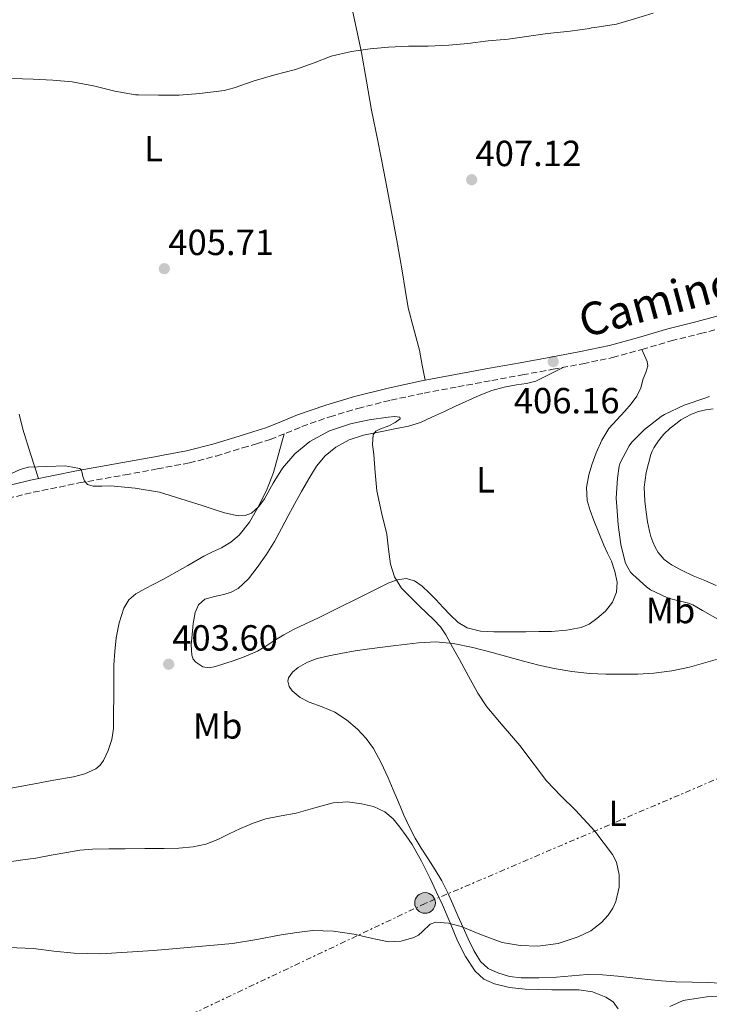
# Model space of a CAD drawing. Units: metres. Extents: x 546223 to 549657, y 4703156 to 4705477.
# Drawn here: x 548360 to 548550, y 4704836 to 4705107 of the extents above; entities that cross this region are included whole.
import ezdxf
from ezdxf.enums import TextEntityAlignment as Align

# ---------------------------------------------------------------- set-up
doc = ezdxf.new("R2010")
doc.units = ezdxf.units.M
doc.header["$MEASUREMENT"] = 0
doc.linetypes.add('DGN Style 3', pattern=[2.435891, 1.739922, -0.695969])
doc.linetypes.add('DGN Style 7', pattern=[3.479844, 1.56593, -0.695969, 0.521977, -0.695969])
for name, color, linetype, lineweight in [('Camino', 7, 'DGN Style 3', 0), ('Cota de punto acotado terreno', 7, 'Continuous', 0), ('Curva de nivel intermedia', 30, 'Continuous', 0), ('Depósito de combustibles elevado', 7, 'Continuous', 0), ('Etiqueta de uso rústico', 92, 'Continuous', 0), ('Línea de cambio de uso (parcela vista)', 92, 'Continuous', 0), ('Línea eléctrica', 6, 'DGN Style 7', 0), ('Margen derecho', 7, 'Continuous', 0), ('Poste tendido eléctrico', 7, 'Continuous', 0), ('Punto acotado terreno (símbolo)', 7, 'Continuous', 0)]:
    doc.layers.add(name, color=color, linetype=linetype, lineweight=lineweight)
doc.styles.add('Style-Arial', font='arial.ttf')

# ---------------------------------------------------------------- blocks, each defined once
blk = doc.blocks.new('5PATER')
at = {"layer": 'Punto acotado terreno (símbolo)', "linetype": 'Continuous', "lineweight": 0}
h = blk.add_hatch(color=51, dxfattribs=at)
edge = h.paths.add_edge_path()
edge.add_ellipse((0, 0), major_axis=(-0.11, -0.111), ratio=0.999422, start_angle=0, end_angle=360)
blk = doc.blocks.new('5PELE')
at = {"layer": 'Depósito de combustibles elevado', "linetype": 'Continuous', "lineweight": 0}
h = blk.add_hatch(color=9, dxfattribs=at)
edge = h.paths.add_edge_path()
edge.add_arc((0, 0), 0.285, 0, 360)
at = {"layer": 'Depósito de combustibles elevado', "color": 252, "linetype": 'Continuous', "lineweight": 0}
blk.add_circle((0, 0), 0.285, dxfattribs=at)

msp = doc.modelspace()

# ---------------------------------------------------------------- linework, layer by layer
at = {"layer": 'Camino', "color": 7, "linetype": 'DGN Style 3', "lineweight": 0}
msp.add_polyline3d([(548353.94, 4704974.79, 405.2), (548363.3, 4704977.07, 405.28), (548375.92, 4704979.64, 405.25), (548388.61, 4704981.87, 405.2), (548397.48, 4704983.51, 405.33), (548406.34, 4704985.18, 405.45), (548413.73, 4704987.07, 405.46), (548421.03, 4704989.31, 405.47), (548424.83, 4704990.45, 405.49), (548428.62, 4704991.66, 405.52), (548433, 4704993.39, 405.61), (548437.37, 4704995.18, 405.66), (548445.03, 4704997.86, 405.61), (548452.81, 4705000.19, 405.57), (548461.89, 4705002.46, 405.51), (548471.03, 4705004.4, 405.45), (548480.36, 4705006.15, 405.45), (548489.69, 4705007.88, 405.57), (548498.15, 4705009.43, 405.75), (548506.6, 4705010.97, 405.98), (548514.81, 4705012.5, 406.25), (548522.99, 4705014.2, 406.49), (548531.09, 4705016.43, 406.67), (548539.16, 4705018.81, 406.81), (548547.17, 4705020.79, 406.94), (548555.13, 4705022.92, 407.05)], dxfattribs=at)
at = {"layer": 'Curva de nivel intermedia', "color": 30, "linetype": 'Continuous', "lineweight": 0, "flags": 128}
for points, elevation in [([(548429.92, 4705092.13), (548435.6, 4705093.55), (548440.71, 4705095.42), (548445.47, 4705097.22), (548451.06, 4705098.54), (548456.18, 4705099.28), (548461.23, 4705099.76), (548466.77, 4705099.97), (548472.16, 4705100.05), (548477.88, 4705100.29), (548483.08, 4705100.78), (548488.72, 4705101.44), (548494.23, 4705101.97), (548505.11, 4705103.47), (548511.36, 4705104.14), (548516.6, 4705104.86), (548517.19, 4705105.02), (548518.66, 4705105.21), (548524.12, 4705106.06), (548528.12, 4705107.28), (548534.15, 4705109.09)], 410), ([(548357.44, 4705091.09), (548363.25, 4705090.91), (548368.75, 4705090.63), (548374.02, 4705090.16), (548379.91, 4705089.09), (548385.84, 4705087.6), (548391.46, 4705086.62), (548392.32, 4705086.59), (548397.87, 4705086.5), (548403.55, 4705086.53), (548409.27, 4705086.96), (548415.91, 4705087.78), (548418.67, 4705088.51), (548424.24, 4705090.46), (548429.92, 4705092.13)], 410), ([(548549.68, 4705003.46), (548548.42, 4705003.04), (548542.75, 4705001.12), (548537.3, 4704998.5), (548536.43, 4704997.94), (548531.79, 4704994.37), (548528.32, 4704990.86), (548527.6, 4704989.87), (548525.12, 4704985.18), (548524.86, 4704984.3), (548524.35, 4704980.98), (548524, 4704975.46), (548524.19, 4704973.12), (548524.54, 4704968.08), (548525.25, 4704962.67), (548526.48, 4704957.78), (548526.81, 4704956.98), (548527.98, 4704955.09), (548528.57, 4704954.43), (548532.37, 4704950.98), (548533.49, 4704950.24), (548537.92, 4704948.08), (548538.73, 4704947.81), (548543.95, 4704946.56), (548545.09, 4704946.1), (548547.77, 4704944.51), (548552.62, 4704941.76)], 410), ([(548357.53, 4704982.31), (548359.72, 4704983.32), (548361.97, 4704983.99), (548367.02, 4704984.16), (548372.08, 4704984.34), (548374.09, 4704983.99), (548376.09, 4704983.65), (548376.52, 4704983.35), (548376.77, 4704982.43), (548377.01, 4704981.46), (548377.48, 4704980.22), (548378.29, 4704979.23), (548379.85, 4704978.76), (548382.26, 4704978.8), (548384.65, 4704978.85), (548391.44, 4704978.25), (548398.13, 4704977.09), (548404.01, 4704975.28), (548409.85, 4704973.41), (548412.93, 4704972.42), (548416, 4704971.43), (548419.79, 4704970.58), (548421.71, 4704970.66), (548423.52, 4704971.33), (548425.5, 4704973.12), (548427.02, 4704975.31), (548429.46, 4704979.56), (548431.98, 4704983.75), (548435.4, 4704987.71), (548439.52, 4704991.03), (548444.96, 4704993.97), (548450.75, 4704995.94), (548455.94, 4704997), (548461.15, 4704997.74), (548462.88, 4704997.95), (548464.4, 4704997.78), (548464.48, 4704997.31), (548463.04, 4704996.33), (548461.34, 4704995.38), (548458.87, 4704994.43), (548457.74, 4704993.89), (548457.02, 4704992.94), (548456.81, 4704990.23), (548457.17, 4704987.51), (548457.52, 4704982.51), (548458.01, 4704977.52), (548459.32, 4704971.51), (548460.8, 4704965.54), (548461.28, 4704961.39), (548461.79, 4704957.23), (548462.88, 4704953.76), (548464.83, 4704950.69), (548467.29, 4704948.18), (548469.76, 4704945.73), (548473.69, 4704941.94), (548475.54, 4704939.96), (548477.07, 4704937.75), (548478.92, 4704934.37), (548480.77, 4704930.99), (548483.29, 4704926.38), (548485.82, 4704921.76), (548488.36, 4704917.91), (548492.87, 4704912.6), (548497.42, 4704907.31), (548501.09, 4704902.41), (548504.81, 4704897.54), (548508.71, 4704893.43), (548512.78, 4704889.46), (548518.08, 4704883.65), (548523.02, 4704877.23), (548524.11, 4704875.11), (548524.83, 4704871.68), (548524.8, 4704868.26), (548523.92, 4704864.35), (548523.04, 4704862.45), (548521.79, 4704860.59)], 405), ([(548521.79, 4704860.59), (548519.96, 4704858.56), (548516.98, 4704856.26), (548513.56, 4704854.55), (548508.03, 4704852.76), (548502.44, 4704852.03), (548497.51, 4704852.17), (548492.6, 4704853.04), (548486.91, 4704855.15), (548481.31, 4704857.39), (548477.82, 4704858.35), (548474.33, 4704858.66), (548472.73, 4704858.04), (548470.6, 4704856.02), (548469.48, 4704855.04), (548468.22, 4704854.37), (548464.75, 4704853.4), (548461.27, 4704853.19), (548456.49, 4704854.21), (548451.67, 4704855.27), (548446.04, 4704856.12), (548440.39, 4704856.34), (548436, 4704855.81), (548431.61, 4704855.11), (548424.92, 4704853.82), (548418.2, 4704852.76), (548411, 4704852.09), (548403.8, 4704851.48), (548396.5, 4704850.85), (548381.92, 4704849.93), (548374.63, 4704850.04), (548369.02, 4704850.64), (548363.42, 4704851.36), (548356.53, 4704851.64)], 405), ([(548554.76, 4704838.21), (548548.95, 4704838.02), (548543.03, 4704837.15), (548542.31, 4704836.95), (548538.83, 4704835.36)], 410)]:
    msp.add_lwpolyline(points, dxfattribs=dict(at, elevation=elevation))
at = {"layer": 'Línea de cambio de uso (parcela vista)', "color": 92, "linetype": 'Continuous', "lineweight": 0}
for points in [[(548450.88, 4705111.98, 411.15), (548452.34, 4705105.13, 410.08), (548453.8, 4705098.27, 409.1), (548455.17, 4705090.32, 408.58), (548456.54, 4705082.36, 408.06), (548458.27, 4705073.94, 407.47), (548459.99, 4705065.5, 406.89), (548461.19, 4705059.21, 406.62), (548462.36, 4705052.91, 406.53), (548463.69, 4705045.49, 406.55), (548465, 4705038.08, 406.54), (548465.83, 4705032.98, 406.42), (548466.67, 4705027.88, 406.29), (548468.2, 4705022.05, 406.25), (548469.77, 4705016.22, 406.06), (548470.56, 4705012.08, 405.76), (548471.36, 4705007.94, 405.45)], [(548531.09, 4705016.43, 406.67), (548531.81, 4705014.75, 406.69), (548532.52, 4705013.07, 406.72), (548532.7, 4705011.91, 406.73), (548532.2, 4705010.1, 406.72), (548531.48, 4705008.3, 406.72), (548530.77, 4705005.84, 406.75), (548529.72, 4705003.55, 406.81), (548528.1, 4705001.45, 406.94), (548526.36, 4704999.47, 407.07), (548524.16, 4704997.08, 407.08), (548521.99, 4704994.64, 407.1), (548520, 4704991.44, 407.19), (548518.46, 4704987.96, 407.29), (548517.34, 4704984.96, 407.38), (548516.47, 4704981.88, 407.47), (548515.84, 4704978.35, 407.58), (548516.04, 4704974.83, 407.69), (548516.85, 4704972.02, 407.79), (548517.86, 4704969.26, 407.9), (548519.23, 4704965.88, 408.06), (548520.63, 4704962.52, 408.27), (548521.65, 4704960.34, 408.63), (548522.68, 4704958.12, 408.97), (548523.66, 4704955.25, 409.08), (548524.25, 4704952.35, 409.12), (548524.12, 4704949.59, 409.13), (548523, 4704946.84, 409.1), (548521.01, 4704944.28, 408.91), (548518.63, 4704942.25, 408.57), (548516.59, 4704940.77, 408.19), (548514.34, 4704939.77, 407.82), (548510.28, 4704939.04, 407.64), (548506.21, 4704938.75, 407.5), (548502.65, 4704938.67, 406.96), (548499.08, 4704938.6, 406.51), (548494.7, 4704938.58, 406.49), (548490.29, 4704938.59, 406.49), (548486.59, 4704938.79, 406.4), (548482.93, 4704939.73, 406.27), (548480.45, 4704941.23, 406.04), (548478.36, 4704943.2, 405.81), (548476.34, 4704945.34, 405.74), (548474.33, 4704947.49, 405.66), (548472.49, 4704949.36, 405.48), (548470.55, 4704951.18, 405.29), (548468.44, 4704952.63, 405.13), (548466.1, 4704953.29, 404.97), (548463.68, 4704952.99, 404.92), (548461.32, 4704952.09, 404.89), (548457.1, 4704950, 404.58), (548452.89, 4704947.9, 404.3), (548447.3, 4704945.16, 404.25), (548441.72, 4704942.41, 404.32), (548438.4, 4704940.84, 404.42), (548435.09, 4704939.26, 404.49), (548432.35, 4704937.75, 404.5), (548429.67, 4704936.14, 404.49), (548427.41, 4704934.67, 404.49), (548425.11, 4704933.26, 404.48), (548421.93, 4704931.89, 404.33), (548418.68, 4704930.73, 404.06), (548416.12, 4704929.85, 403.78), (548413.54, 4704929.04, 403.53), (548411.81, 4704928.73, 403.5), (548410.05, 4704929.01, 403.53), (548408.09, 4704930.24, 403.62), (548407.4, 4704931.13, 403.66), (548407.01, 4704932.16, 403.71), (548406.88, 4704935.05, 403.85), (548407.13, 4704937.93, 403.98), (548407.43, 4704940.96, 404.05), (548407.96, 4704943.98, 404.13), (548408.9, 4704946.09, 404.23), (548410.63, 4704947.63, 404.35), (548413.24, 4704948.38, 404.52), (548415.86, 4704948.91, 404.69), (548417.89, 4704949.58, 404.81), (548419.81, 4704950.56, 404.89), (548422.67, 4704953.27, 404.9), (548425.03, 4704956.38, 404.88), (548427.53, 4704959.86, 404.91), (548429.8, 4704963.47, 404.94), (548431.7, 4704967.05, 404.98), (548433.61, 4704970.62, 405.02), (548435.44, 4704973.97, 405.06), (548437.27, 4704977.31, 405.1), (548439.29, 4704980.8, 405.22), (548441.42, 4704984.24, 405.34), (548443.75, 4704987.11, 405.35), (548446.68, 4704989.49, 405.36), (548450.4, 4704991.54, 405.45), (548454.36, 4704992.86, 405.55), (548458.9, 4704993.74, 405.59), (548463.43, 4704994.62, 405.65), (548466.78, 4704995.32, 405.76), (548470.02, 4704996.33, 405.89), (548473.34, 4704997.84, 405.93), (548476.63, 4704999.37, 405.98), (548479.71, 4705000.81, 406.09), (548486.2, 4705003.78, 406.2)], [(548486.2, 4705003.78, 406.2), (548489.7, 4705005.1, 406.21), (548493.11, 4705006, 406.24), (548496.55, 4705006.73, 406.27), (548499.25, 4705007.07, 406.28), (548501.85, 4705007.71, 406.25), (548505.73, 4705009.62, 406.17), (548509.61, 4705011.53, 406.08)], [(548364.72, 4704980.85, 405.27), (548362.59, 4704987.67, 405.23), (548360.47, 4704994.49, 405.18), (548359.45, 4704998.64, 405.3)], [(548550.71, 4705000.05, 411.92), (548548.7, 4704999.79, 411.88), (548546.72, 4704999.34, 411.84), (548544.8, 4704998.64, 411.75), (548542.98, 4704997.69, 411.68), (548541.86, 4704997, 411.68), (548540.79, 4704996.24, 411.68), (548538.9, 4704994.77, 411.67), (548537.14, 4704993.13, 411.66), (548535.64, 4704991.29, 411.6), (548534.37, 4704989.28, 411.55), (548533.88, 4704988.41, 411.55), (548533.52, 4704987.5, 411.55), (548532.88, 4704985.03, 411.55), (548532.24, 4704982.56, 411.55), (548531.68, 4704978.46, 411.52), (548531.79, 4704976.55, 411.52), (548531.91, 4704974.64, 411.52), (548532.06, 4704973.1, 411.51), (548532.26, 4704971.57, 411.5), (548532.64, 4704968.96, 411.49), (548533.14, 4704966.37, 411.48), (548533.57, 4704964.88, 411.49), (548534.11, 4704963.42, 411.5), (548534.76, 4704961.92, 411.52), (548535.59, 4704960.48, 411.53), (548537.2, 4704958.53, 411.54), (548539.22, 4704957.04, 411.55), (548542.18, 4704955.49, 411.6), (548545.2, 4704954.09, 411.66), (548548.42, 4704952.79, 411.68), (548551.6, 4704951.41, 411.71)], [(548432.46, 4704993.18, 405.59), (548431.01, 4704987.88, 405.4), (548429.56, 4704982.57, 405.2), (548427.62, 4704977.56, 405.03), (548425.14, 4704972.73, 404.89), (548422.9, 4704968.84, 404.77), (548420.1, 4704965.29, 404.64), (548417.77, 4704963.3, 404.5), (548415.17, 4704961.74, 404.3), (548412.74, 4704960.62, 404.11), (548410.33, 4704959.45, 403.92), (548405.92, 4704956.9, 403.61), (548401.48, 4704954.38, 403.42), (548399.01, 4704953.07, 403.38), (548396.53, 4704951.76, 403.36), (548394.05, 4704950.45, 403.35), (548391.57, 4704949.13, 403.34), (548389.62, 4704947.43, 403.22), (548388.31, 4704945.1, 403.1), (548386.97, 4704941.07, 403.09), (548386.21, 4704936.94, 403.09), (548385.77, 4704933.23, 403.08), (548385.54, 4704929.52, 403.09), (548385.52, 4704925.14, 403.09), (548385.51, 4704920.75, 403.1), (548385.48, 4704916.37, 403.11), (548385.43, 4704911.98, 403.1), (548384.96, 4704908.94, 403), (548383.97, 4704905.95, 402.88), (548382.69, 4704903.13, 402.87), (548381.78, 4704901.9, 402.88), (548380.58, 4704900.88, 402.86), (548377.56, 4704899.46, 402.73), (548374.4, 4704898.7, 402.61), (548369.01, 4704897.7, 402.54), (548363.62, 4704896.7, 402.49), (548356.22, 4704895.35, 402.46)], [(548554.49, 4704931.85, 408.69), (548549.37, 4704930.35, 408.61), (548544.23, 4704928.91, 408.38), (548539.33, 4704927.84, 407.97), (548534.36, 4704927.21, 407.53), (548529.95, 4704926.98, 407.18), (548525.53, 4704926.92, 406.85), (548521.13, 4704926.96, 406.77), (548516.73, 4704927.15, 406.73), (548511.79, 4704927.66, 406.2), (548506.9, 4704928.51, 405.69), (548502.67, 4704929.45, 405.55), (548498.47, 4704930.51, 405.47), (548494.15, 4704931.72, 405.47), (548489.83, 4704932.94, 405.45), (548484.46, 4704934.32, 405.11), (548479.03, 4704935.44, 404.72), (548474.27, 4704935.82, 404.72), (548469.49, 4704935.57, 404.72), (548466.37, 4704935.24, 404.46), (548463.25, 4704934.88, 404.21), (548459.63, 4704934.44, 404.23), (548456.01, 4704933.98, 404.22), (548452.04, 4704933.37, 403.95), (548448.09, 4704932.69, 403.68), (548444.82, 4704932.04, 403.5), (548441.57, 4704931.28, 403.34), (548438.89, 4704930.29, 403.24), (548436.34, 4704928.8, 403.15), (548434.79, 4704927.48, 403.1), (548433.72, 4704925.9, 403.07), (548433.52, 4704925.04, 403.06), (548433.82, 4704923.59, 403.07), (548434.68, 4704922.33, 403.1), (548436.93, 4704920.55, 403.21), (548439.38, 4704919.21, 403.36), (548442.94, 4704917.91, 403.62), (548446.44, 4704916.49, 403.89), (548449.7, 4704914.34, 404.14), (548452.68, 4704911.76, 404.27), (548455.07, 4704909.25, 404.27), (548457.08, 4704906.46, 404.27), (548459.22, 4704902.5, 404.27), (548461.12, 4704898.43, 404.27), (548462.55, 4704895.06, 404.26), (548463.97, 4704891.69, 404.29), (548465.5, 4704888.12, 404.37), (548467.08, 4704884.57, 404.46), (548468.59, 4704881.75, 404.53), (548470.28, 4704879.02, 404.61), (548472.2, 4704876.03, 404.69), (548474.12, 4704873.02, 404.81), (548475.91, 4704869.99, 404.99), (548477.51, 4704866.86, 405.18), (548478.95, 4704863.59, 405.35), (548480.39, 4704860.32, 405.5), (548481.79, 4704857.15, 405.51), (548483.2, 4704853.98, 405.52), (548484.72, 4704850.84, 405.65), (548486.56, 4704847.82, 405.79), (548488.7, 4704845.86, 405.91), (548491.38, 4704844.62, 406.03), (548494.58, 4704843.66, 406.14)], [(548524.58, 4704834.77, 408.11), (548523.13, 4704836.62, 407.95), (548521.14, 4704837.98, 407.74), (548517.45, 4704839.39, 407.71), (548513.7, 4704839.93, 407.68), (548510, 4704839.93, 407.12), (548506.29, 4704839.93, 406.62), (548502.59, 4704840.03, 406.54), (548498.88, 4704840.17, 406.49), (548494.63, 4704840.64, 406.47), (548490.42, 4704841.61, 406.45), (548487.51, 4704842.92, 406.19), (548485.14, 4704845.09, 405.9), (548482.42, 4704849.18, 405.91), (548480.29, 4704853.49, 405.92), (548478.2, 4704858.44, 405.49), (548476.08, 4704863.39, 405.12), (548474.42, 4704867.05, 405.11), (548472.72, 4704870.69, 405.12), (548470.33, 4704875.39, 404.99), (548467.75, 4704880, 404.8), (548466.13, 4704882.45, 404.53), (548464.36, 4704884.8, 404.3), (548462.48, 4704887.05, 404.28), (548460.23, 4704889.02, 404.27), (548457.14, 4704890.51, 404.2), (548453.84, 4704891.23, 404.14), (548449.91, 4704891.74, 404.13), (548446.02, 4704891.53, 404.13), (548440.92, 4704890.1, 403.88), (548435.83, 4704888.62, 403.63), (548431.62, 4704887.91, 403.58), (548427.43, 4704887.07, 403.55), (548423.9, 4704885.88, 403.57), (548420.45, 4704884.45, 403.55), (548417.34, 4704882.92, 403.46), (548414.21, 4704881.39, 403.36), (548410.86, 4704880.09, 403.25), (548407.38, 4704879.33, 403.15), (548403.41, 4704879.05, 403.13), (548399.44, 4704878.94, 403.15), (548394.04, 4704878.9, 403.05), (548388.63, 4704878.85, 402.97), (548384.16, 4704878.8, 402.97), (548379.68, 4704878.74, 402.97), (548376.14, 4704878.42, 402.99), (548372.61, 4704877.84, 403.01), (548368.3, 4704877.04, 403.09), (548364, 4704876.22, 403.17), (548360.4, 4704875.76, 403.17), (548356.8, 4704875.25, 403.17)], [(548494.58, 4704843.66, 406.14), (548497.83, 4704843.26, 406.22), (548502.69, 4704843.29, 406.31), (548507.56, 4704843.49, 406.4), (548511.79, 4704843.87, 406.54), (548516.04, 4704844.17, 406.69), (548520.24, 4704844.08, 406.8), (548524.44, 4704843.74, 406.89), (548528.56, 4704843.25, 406.92), (548532.68, 4704842.78, 406.97), (548536.53, 4704842.45, 407.12), (548540.39, 4704842.21, 407.28), (548544.96, 4704842.08, 407.45), (548549.54, 4704841.97, 407.61), (548555.31, 4704841.63, 407.74)]]:
    msp.add_polyline3d(points, dxfattribs=at)
at = {"layer": 'Línea eléctrica', "color": 6, "linetype": 'DGN Style 7', "lineweight": 0}
msp.add_polyline3d([(549641.34, 4705406.08, 398.9), (549470.6, 4705326.94, 397.72), (549330.25, 4705263.59, 401.29), (549253.26, 4705229.91, 407.47), (549153, 4705181.79, 412.82), (549040.72, 4705127.26, 410.04), (548961.16, 4705092.05, 410.8), (548833.64, 4705031.07, 421.29), (548722.17, 4704978.91, 415.2), (548608.52, 4704922.34, 409.55), (548471.38, 4704863.76, 405.08), (548366.31, 4704814.02, 411.15), (548244.41, 4704749.83, 426.92), (548087.54, 4704712.35, 405.99), (547956.01, 4704679.46, 400.14), (547801.7, 4704646.56, 392.95)], dxfattribs=at)
at = {"layer": 'Margen derecho', "color": 7, "linetype": 'Continuous', "lineweight": 0}
for points in [[(548399.1, 4704987.3, 405.36), (548405.6, 4704988.52, 405.45), (548412.8, 4704990.36, 405.46), (548420.04, 4704992.58, 405.47), (548423.82, 4704993.72, 405.49), (548427.46, 4704994.88, 405.52), (548431.72, 4704996.57, 405.61), (548436.15, 4704998.38, 405.66), (548443.98, 4705001.11, 405.61), (548451.9, 4705003.49, 405.57), (548461.12, 4705005.79, 405.51), (548470.36, 4705007.75, 405.45), (548479.73, 4705009.51, 405.45), (548489.07, 4705011.25, 405.57), (548497.53, 4705012.79, 405.75), (548505.98, 4705014.34, 405.98), (548514.15, 4705015.85, 406.25), (548522.18, 4705017.53, 406.49), (548530.16, 4705019.72, 406.67), (548538.27, 4705022.11, 406.81), (548546.31, 4705024.1, 406.94), (548554.17, 4705026.21, 407.05)], [(548328.66, 4704971.92, 404.98), (548343.77, 4704975.83, 405.12), (548353.13, 4704978.11, 405.2), (548362.56, 4704980.41, 405.28), (548375.28, 4704983, 405.25), (548388.01, 4704985.24, 405.2), (548396.85, 4704986.87, 405.33), (548399.1, 4704987.3, 405.36)]]:
    msp.add_polyline3d(points, dxfattribs=at)

# ---------------------------------------------------------------- block references
at = {"layer": 'Poste tendido eléctrico', "color": 7, "linetype": 'Continuous', "lineweight": 0, "xscale": 10, "yscale": 10, "zscale": 10}
msp.add_blockref('5PELE', (548471.31, 4704863.92, 405.08), dxfattribs=at)
at = {"layer": 'Punto acotado terreno (símbolo)', "color": 7, "linetype": 'Continuous', "lineweight": 0, "xscale": 10, "yscale": 10, "zscale": 10}
for p in [(548484.18, 4705063.2, 407.12), (548399.44, 4705038.69, 405.71), (548506.64, 4705013.09, 406.16), (548400.65, 4704929.7, 403.6)]:
    msp.add_blockref('5PATER', p, dxfattribs=at)

# ---------------------------------------------------------------- texts
at = {"color": 7, "linetype": 'Continuous', "lineweight": 0, "style": 'Style-Arial'}
msp.add_text('Camino del Nabal', height=9, rotation=15.01507, dxfattribs=at).set_placement((548564.22498, 4705032.78077, 406.94), align=Align.CENTER)
at = {"layer": 'Cota de punto acotado terreno', "color": 7, "linetype": 'Continuous', "lineweight": 0, "style": 'Style-Arial'}
for s, p in [('407.12', (548485.21, 4705066.95, 407.12)), ('405.71', (548400.54, 4705042.44, 405.71)), ('406.16', (548495.78, 4704998.82, 406.16)), ('403.60', (548401.61, 4704933.45, 403.6))]:
    msp.add_text(s, height=7, dxfattribs=at).set_placement(p)
at = {"layer": 'Etiqueta de uso rústico', "color": 92, "linetype": 'Continuous', "lineweight": 0, "style": 'Style-Arial'}
for s, p in [('L', (548396.45142, 4705071.74001, 408.67)), ('L', (548487.99142, 4704980.51001, 406.34)), ('Mb', (548538.98025, 4704944.49001, 409.58)), ('Mb', (548414.14025, 4704912.69001, 403.48)), ('L', (548524.43142, 4704888.58001, 405.39))]:
    msp.add_text(s, height=7, dxfattribs=at).set_placement(p, align=Align.MIDDLE_CENTER)

doc.saveas('drawing.dxf')
